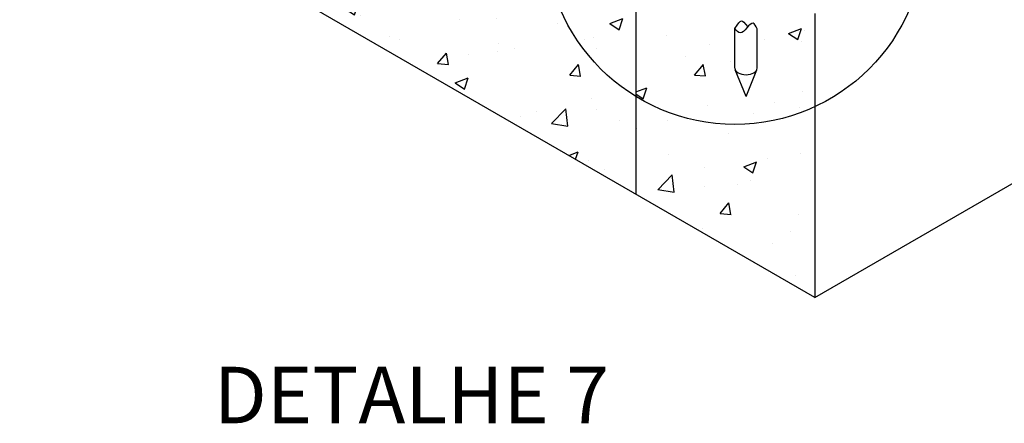
# Model space of a CAD drawing. Units: millimetres. Extents: x 1084 to 1421, y -43 to 166.
# Drawn here: x 1320 to 1347, y -43 to -32 of the extents above; entities that cross this region are included whole.
import ezdxf
from ezdxf.enums import TextEntityAlignment as Align

# ---------------------------------------------------------------- set-up
doc = ezdxf.new("R2010")
doc.units = ezdxf.units.MM
doc.layers.add('DETALHES', color=2, linetype='CONTINUOUS')
doc.layers.add('TEXTO', color=3, linetype='CONTINUOUS', lineweight=5)
doc.styles.add('ARIAL', font='arial.ttf', dxfattribs={"height": 0.06})

msp = doc.modelspace()

# ---------------------------------------------------------------- hatches: boundary and pattern name
at = {"layer": 'DETALHES'}
h = msp.add_hatch(dxfattribs=at)
h.set_pattern_fill('AR-CONC', color=1, scale=0.02)
h.set_pattern_definition([(50, (238.683, -133.0845), (3.643693, -0.318782), [0.381, -4.191]), (355, (238.683, -133.0845), (-0.704868, 3.821137), [0.3048, -3.352812]), (100.45144, (238.9866, -133.111), (2.938825, 3.502355), [0.3238, -3.561805]), (46.1842, (238.683, -132.0685), (5.42158, -0.840847), [0.5715, -6.2865]), (96.63556, (239.135, -132.1386), (4.748083, 4.948522), [0.4857, -5.342712]), (351.18415, (238.683, -132.0685), (4.748083, 4.948522), [0.4572, -5.029195]), (21, (239.191, -132.3225), (3.032288, -2.045304), [0.381, -4.191]), (326, (239.191, -132.3225), (1.23604, 3.683759), [0.3048, -3.3528]), (71.45144, (239.4437, -132.493), (4.268328, 1.638455), [0.3238, -3.561799]), (37.5, (238.683, -133.0845), (0.061772, 1.6911008), [0, -3.31216, 0, -3.4036, 0, -3.3655]), (7.5, (238.683, -133.0845), (1.3363933, 2.0036115), [0, -1.94056, 0, -3.23596, 0, -1.2827]), (327.5, (237.5502, -133.0845), (2.7118119, -0.1145749), [0, -1.27, 0, -3.9624, 0, -5.2578]), (317.5, (237.0422, -133.0845), (2.9625836, 0.50853), [0, -1.651, 0, -2.63144, 0, -3.7338])])
h.paths.add_polyline_path([(1315.543, -13.949, 0.425169), (1315.543, -11.669), (1306.019, -6.17), (1304.253, -7.02), (1302.595, -10.271), (1304.477, -13.3), (1303.093, -17.203), (1307.258, -19.608), (1337.044, -36.805), (1337.044, -28.967), (1327.157, -23.259), (1321.35, -23.483), (1315.543, -20.131)])
h = msp.add_hatch(dxfattribs=at)
h.set_pattern_fill('AR-CONC', color=252, scale=0.02)
h.set_pattern_definition([(50, (192.1792, -76.0777), (3.643693, -0.318782), [0.381, -4.191]), (355, (192.179, -76.0777), (-0.704868, 3.821137), [0.3048, -3.352812]), (100.45144, (192.4828, -76.1042), (2.938825, 3.502355), [0.3238, -3.561805]), (46.1842, (192.179, -75.0617), (5.42158, -0.840847), [0.5715, -6.2865]), (96.63556, (192.631, -75.132), (4.748083, 4.948522), [0.4857, -5.342712]), (351.18415, (192.179, -75.0617), (4.748083, 4.948522), [0.4572, -5.029195]), (21, (192.6872, -75.3157), (3.032288, -2.045304), [0.381, -4.191]), (326, (192.687, -75.3157), (1.23604, 3.683759), [0.3048, -3.3528]), (71.45144, (192.94, -75.486), (4.268328, 1.638455), [0.3238, -3.561799]), (37.5, (192.1792, -76.0777), (0.061772, 1.6911008), [0, -3.31216, 0, -3.4036, 0, -3.3655]), (7.5, (192.1792, -76.0777), (1.3363933, 2.0036115), [0, -1.94056, 0, -3.23596, 0, -1.2827]), (327.5, (191.0463, -76.0777), (2.7118119, -0.1145749), [0, -1.27, 0, -3.9624, 0, -5.2578]), (317.5, (190.5383, -76.0777), (2.9625836, 0.50853), [0, -1.651, 0, -2.63144, 0, -3.7338])])
h.paths.add_polyline_path([(1341.987, -31.821), (1337.044, -28.967), (1337.044, -36.805), (1341.987, -39.659)])

# ---------------------------------------------------------------- linework, layer by layer
for p, q in [((1339.78, -33.333), (1339.78, -32.233)), ((1340.394, -33.333), (1340.394, -32.237)), ((1340.087, -34.11), (1339.791, -33.378)), ((1340.087, -34.11), (1340.384, -33.378))]:
    msp.add_line(p, q, dxfattribs=at)
for points in [[(1341.987, -39.659), (1307.258, -19.608), (1303.093, -17.203), (1304.477, -13.3), (1302.595, -10.271), (1304.253, -7.02), (1308.623, -4.916), (1310.473, -2.589), (1308.719, 4.862), (1310.537, 9.803)], [(1337.044, -28.967), (1337.044, -36.805)], [(1341.987, -39.659), (1358.681, -30.02)], [(1339.78, -32.234), (1339.84, -32.144), (1339.887, -32.079), (1339.926, -32.039), (1339.96, -32.023), (1339.994, -32.03), (1340.031, -32.06), (1340.077, -32.113), (1340.135, -32.187)], [(1341.987, -31.821), (1341.987, -39.659)]]:
    msp.add_lwpolyline(points, dxfattribs=at)
at = {"layer": 'DETALHES', "color": 1}
msp.add_circle((1339.78, -29.643), 5.239, dxfattribs=at)
at = {"layer": 'DETALHES'}
msp.add_ellipse((1340.087, -33.333), major_axis=(0.307, 0), ratio=0.5774, start_param=3.141593, end_param=6.283185, dxfattribs=at)
msp.add_open_spline([(1340.393, -32.246), (1340.359, -32.173), (1340.244, -31.931), (1339.984, -32.496), (1339.826, -32.294), (1339.779, -32.234)], degree=3, knots=[0, 0, 0, 0, 0.0962482, 0.3203029, 0.4156506, 0.4156506, 0.4156506, 0.4156506], dxfattribs=at)

# ---------------------------------------------------------------- texts
at = {"layer": 'TEXTO', "style": 'ARIAL'}
msp.add_text('DETALHE 7', height=1.56, dxfattribs=at).set_placement((1336.304, -42.356), align=Align.MIDDLE_RIGHT)

doc.saveas('drawing.dxf')
